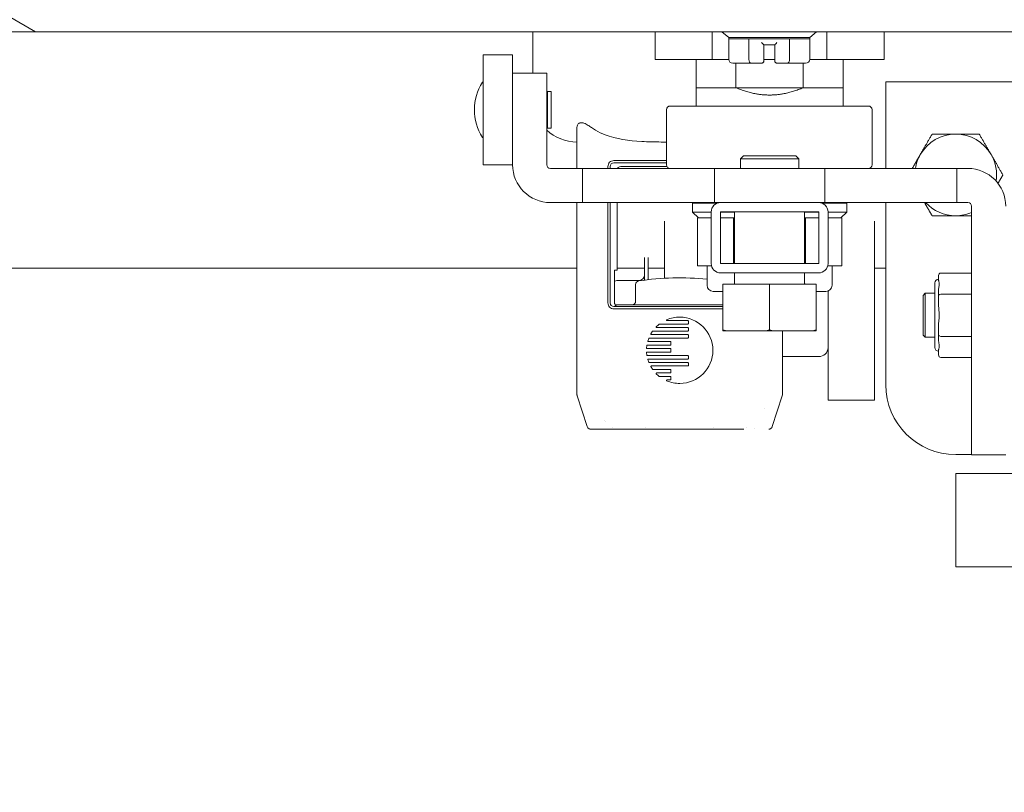
# Model space of a CAD drawing. Units: inches. Extents: x 16 to 412, y 8 to 252.
# Drawn here: x 275 to 281, y 72 to 76 of the extents above; entities that cross this region are included whole.
import ezdxf

# ---------------------------------------------------------------- set-up
doc = ezdxf.new("R2010")
doc.units = ezdxf.units.IN
doc.header["$LTSCALE"] = 25
doc.header["$MEASUREMENT"] = 0
doc.layers.get('0').update_dxf_attribs({"lineweight": 0})
for name, color, linetype, lineweight in [('Dimension (ANSI)', 7, 'Continuous', 5), ('Hatch (ANSI)', 7, 'Continuous', 5), ('Visible (ANSI)', 7, 'Continuous', 5)]:
    doc.layers.add(name, color=color, linetype=linetype, lineweight=lineweight)
doc.styles.add('ROMANS', font='tahoma.ttf')
doc.dimstyles.new('Default (ANSI)', dxfattribs={"dimscale": 25, "dimtxt": 0.07, "dimasz": 0.07, "dimexe": 0.125, "dimexo": 0.0625, "dimgap": 0.031496, "dimtad": 0, "dimtih": 1, "dimtoh": 1, "dimrnd": 1e-08, "dimzin": 0, "dimdsep": 46, "dimtxsty": 'ROMANS', "dimblk": 'Filled-1', "dimcen": 0.09, "dimdle": 0.393701, "dimclrd": 256, "dimclre": 256, "dimclrt": 256, "dimadec": 0, "dimazin": 0, "dimtfac": 0.928571, "dimtofl": 0, "dimtmove": 0, "dimatfit": 3, "dimfxl": 1, "dimtolj": 1, "dimtzin": 0, "dimlwd": -1, "dimlwe": -1, "dimarcsym": 0})

# ---------------------------------------------------------------- blocks, each defined once
blk = doc.blocks.new('Filled-1')
at = {"color": 0}
for p, q in [((0, 0), (-1, 0.1786)), ((-1, 0.1786), (-1, -0.1786)), ((-1, 0), (0, 0)), ((-1, -0.1786), (0, 0))]:
    blk.add_line(p, q, dxfattribs=at)
at = {"color": 0, "flags": 128}
blk.add_lwpolyline([(-1, -0.1786), (0, 0), (-1, 0.1786), (-1, -0.1786)], dxfattribs=at)
at = {"color": 0}
blk.add_solid([(-1, -0.1786), (0, 0), (-1, 0.1786), (-1, -0.1786)], dxfattribs=at)
blk = doc.blocks.new('*D25')
at = {"layer": 'Defpoints', "color": 0, "transparency": 16777216}
for p in [(281.0286, 83.2919), (281.0286, 75.0862), (252.4661, 75.0393)]:
    blk.add_point(p, dxfattribs=at)
at = {"layer": 'Dimension (ANSI)', "transparency": 16777216}
for p, q in [((252.4661, 76.6018), (252.4661, 86.4169)), ((281.0286, 76.6487), (281.0286, 86.4169)), ((254.2161, 83.2919), (258.216, 83.2919)), ((279.2786, 83.2919), (275.2787, 83.2919))]:
    blk.add_line(p, q, dxfattribs=at)
at = {"layer": 'Dimension (ANSI)', "transparency": 16777216, "xscale": 1.75000000745058, "yscale": 1.75000000745058, "zscale": 1.75000000745058, "rotation": 180}
blk.add_blockref('Filled-1', (252.4661, 83.2919), dxfattribs=at)
at = {"layer": 'Dimension (ANSI)', "transparency": 16777216, "xscale": 1.75000000745058, "yscale": 1.75000000745058, "zscale": 1.75000000745058}
blk.add_blockref('Filled-1', (281.0286, 83.2919), dxfattribs=at)
at = {"layer": 'Dimension (ANSI)', "transparency": 16777216, "insert": (266.7474, 83.2919), "char_height": 1.75, "attachment_point": 5, "style": 'ROMANS'}
blk.add_mtext('\\A1;\\fTahoma|b0|i0;\\H1.7500;(28.56) (2 PL.)\\P\\fTahoma|b0|i0;\\H1.7500;OPENING', dxfattribs=at)
blk = doc.blocks.new('*D27')
at = {"layer": 'Defpoints', "color": 0, "transparency": 16777216}
for p in [(281.0286, 83.2919), (281.0286, 75.0862), (284.9036, 75.0862)]:
    blk.add_point(p, dxfattribs=at)
at = {"layer": 'Dimension (ANSI)', "transparency": 16777216}
for p, q in [((281.0286, 76.6487), (281.0286, 86.4169)), ((284.9036, 76.6487), (284.9036, 86.4169)), ((279.2786, 83.2919), (277.5286, 83.2919)), ((286.6536, 83.2919), (290.9141, 83.2919))]:
    blk.add_line(p, q, dxfattribs=at)
at = {"layer": 'Dimension (ANSI)', "transparency": 16777216, "xscale": 1.75000000745058, "yscale": 1.75000000745058, "zscale": 1.75000000745058}
blk.add_blockref('Filled-1', (281.0286, 83.2919), dxfattribs=at)
at = {"layer": 'Dimension (ANSI)', "transparency": 16777216, "xscale": 1.75000000745058, "yscale": 1.75000000745058, "zscale": 1.75000000745058, "rotation": 180}
blk.add_blockref('Filled-1', (284.9036, 83.2919), dxfattribs=at)
at = {"layer": 'Dimension (ANSI)', "transparency": 16777216, "insert": (296.5419, 83.2919), "char_height": 1.75, "attachment_point": 5, "style": 'ROMANS'}
blk.add_mtext('\\A1;\\fTahoma|b0|i0;\\H1.7500;3.88\\P\\fTahoma|b0|i0;\\H1.7500;MULLION\\P\\fTahoma|b0|i0;\\H1.7500;WIDTH', dxfattribs=at)
blk = doc.blocks.new('*D28')
at = {"layer": 'Defpoints', "color": 0, "transparency": 16777216}
for p in [(313.4661, 90.9856), (252.4661, 75.0393), (313.4661, 74.5886)]:
    blk.add_point(p, dxfattribs=at)
at = {"layer": 'Dimension (ANSI)', "transparency": 16777216}
for p, q in [((252.4661, 76.6018), (252.4661, 94.1106)), ((313.4661, 76.1511), (313.4661, 94.1106)), ((254.2161, 90.9856), (272.9609, 90.9856)), ((311.7161, 90.9856), (292.9713, 90.9856))]:
    blk.add_line(p, q, dxfattribs=at)
at = {"layer": 'Dimension (ANSI)', "transparency": 16777216, "xscale": 1.75000000745058, "yscale": 1.75000000745058, "zscale": 1.75000000745058, "rotation": 180}
blk.add_blockref('Filled-1', (252.4661, 90.9856), dxfattribs=at)
at = {"layer": 'Dimension (ANSI)', "transparency": 16777216, "xscale": 1.75000000745058, "yscale": 1.75000000745058, "zscale": 1.75000000745058}
blk.add_blockref('Filled-1', (313.4661, 90.9856), dxfattribs=at)
at = {"layer": 'Dimension (ANSI)', "transparency": 16777216, "insert": (282.9661, 90.9856), "char_height": 1.75, "attachment_point": 5, "style": 'ROMANS'}
blk.add_mtext('\\A1;\\fTahoma|b0|i0;\\H1.7500;(61.00) OPENING', dxfattribs=at)

msp = doc.modelspace()

# ---------------------------------------------------------------- hatches: boundary and pattern name
at = {"layer": 'Hatch (ANSI)'}
h = msp.add_hatch(dxfattribs=at)
h.set_pattern_fill('ANSI31', color=256, scale=25, angle=105, style=0)
edge = h.paths.add_edge_path()
edge.add_line((281.8321, 75.3309), (281.8321, 74.7149))
edge.add_line((281.8321, 74.7149), (281.9661, 74.7149))
edge.add_line((281.9661, 74.7149), (281.9661, 75.3309))
edge.add_ellipse((281.5821, 75.3309), major_axis=(0, 0.384), ratio=1, start_angle=270, end_angle=360)
edge.add_line((281.5821, 75.7149), (251.7407, 75.7149))
edge.add_ellipse((251.7407, 75.4403), major_axis=(-0.2746, 0), ratio=1, start_angle=270, end_angle=360)
edge.add_line((251.4661, 75.4403), (251.4661, 74.9149))
edge.add_line((251.4661, 74.9149), (251.6001, 74.9149))
edge.add_line((251.6001, 74.9149), (251.6001, 75.4135))
edge.add_line((251.6001, 75.4135), (251.6001, 75.4403))
edge.add_ellipse((251.7407, 75.4403), major_axis=(0, 0.1406), ratio=1, start_angle=0, end_angle=90, ccw=False)
edge.add_line((251.7407, 75.5809), (252.3629, 75.5809))
edge.add_line((252.3629, 75.5809), (281.0649, 75.5809))
edge.add_line((281.0649, 75.5809), (281.5821, 75.5809))
edge.add_ellipse((281.5821, 75.3309), major_axis=(0.25, 0), ratio=1, start_angle=15.0705, end_angle=90, ccw=False)
edge.add_ellipse((281.5821, 75.3309), major_axis=(0.065, -0.2414), ratio=1, start_angle=74.9295, end_angle=90, ccw=False)
h = msp.add_hatch(dxfattribs=at)
h.set_pattern_fill('ANSI31', color=256, scale=25, angle=-15, style=0)
edge = h.paths.add_edge_path()
edge.add_ellipse((252.0329, 75.6164), major_axis=(0.2554, -0.4128), ratio=1, start_angle=270, end_angle=352.5217)
edge.add_ellipse((252.0329, 75.6164), major_axis=(0.4425, 0.1995), ratio=1, start_angle=270, end_angle=287.9474)
edge.add_ellipse((252.0329, 75.6164), major_axis=(0.3595, 0.3262), ratio=1, start_angle=270, end_angle=286.0334)
edge.add_ellipse((252.3195, 75.439), major_axis=(0.0781, 0.1262), ratio=1, start_angle=270, end_angle=374.7437)
edge.add_line((252.3629, 75.5809), (251.7407, 75.5809))
edge.add_line((251.7407, 75.5809), (251.7029, 75.5809))
edge.add_ellipse((251.7463, 75.439), major_axis=(-0.1419, -0.0434), ratio=1, start_angle=270, end_angle=352.8867)
edge.add_ellipse((251.7463, 75.439), major_axis=(0.0255, -0.1462), ratio=1, start_angle=270, end_angle=291.857)
edge = h.paths.add_edge_path()
edge.add_ellipse((281.1083, 75.439), major_axis=(-0.1419, -0.0434), ratio=1, start_angle=270, end_angle=374.7437)
edge.add_ellipse((281.3949, 75.6164), major_axis=(-0.4128, -0.2554), ratio=1, start_angle=0, end_angle=116.5025)
edge.add_ellipse((281.6815, 75.439), major_axis=(0.0781, 0.1262), ratio=1, start_angle=270, end_angle=284.8708)
edge.add_ellipse((281.6815, 75.439), major_axis=(0.0431, 0.142), ratio=1, start_angle=270, end_angle=359.8729)
edge.add_line((281.7249, 75.5809), (281.5821, 75.5809))
edge.add_line((281.5821, 75.5809), (281.0649, 75.5809))
h = msp.add_hatch(dxfattribs=at)
h.set_pattern_fill('ANSI31', color=256, scale=25, style=0)
edge = h.paths.add_edge_path()
edge.add_ellipse((250.3501, 74.0639), major_axis=(-0.384, 0), ratio=1, start_angle=270, end_angle=360)
edge.add_line((249.9661, 74.0639), (249.9661, 56.7069))
edge.add_ellipse((250.3501, 56.7069), major_axis=(0, -0.384), ratio=1, start_angle=270, end_angle=360)
edge.add_line((250.3501, 56.3229), (316.3321, 56.3229))
edge.add_line((316.3321, 56.3229), (316.3321, 56.4569))
edge.add_line((316.3321, 56.4569), (250.3501, 56.4569))
edge.add_ellipse((250.3501, 56.7069), major_axis=(-0.25, 0), ratio=1, start_angle=0, end_angle=90, ccw=False)
edge.add_line((250.1001, 56.7069), (250.1001, 74.0639))
edge.add_ellipse((250.3501, 74.0639), major_axis=(0, 0.25), ratio=1, start_angle=0, end_angle=90, ccw=False)
edge.add_line((250.3501, 74.3139), (252.1915, 74.3139))
edge.add_ellipse((252.1915, 74.5886), major_axis=(0.2746, 0), ratio=1, start_angle=270, end_angle=360)
edge.add_line((252.4661, 74.5886), (252.4661, 75.0393))
edge.add_ellipse((252.1915, 75.0393), major_axis=(0, 0.2746), ratio=1, start_angle=270, end_angle=322.3883)
edge.add_ellipse((252.1915, 75.0393), major_axis=(-0.2175, 0.1676), ratio=1, start_angle=270, end_angle=307.6117)
edge.add_line((252.1915, 75.3139), (251.8411, 75.3139))
edge.add_line((251.8411, 75.3139), (251.8411, 75.1799))
edge.add_line((251.8411, 75.1799), (252.1915, 75.1799))
edge.add_ellipse((252.1915, 75.0393), major_axis=(0.1406, 0), ratio=1, start_angle=73.0689, end_angle=90, ccw=False)
edge.add_ellipse((252.1915, 75.0393), major_axis=(0.1345, -0.041), ratio=1, start_angle=16.9311, end_angle=90, ccw=False)
edge.add_line((252.3321, 75.0393), (252.3321, 74.5886))
edge.add_ellipse((252.1915, 74.5886), major_axis=(0, -0.1406), ratio=1, start_angle=0, end_angle=90, ccw=False)
edge.add_line((252.1915, 74.4479), (250.3501, 74.4479))
h = msp.add_hatch(dxfattribs=at)
h.set_pattern_fill('ANSI31', color=256, scale=25, style=0)
edge = h.paths.add_edge_path()
edge.add_ellipse((279.0181, 74.3387), major_axis=(0, -0.05), ratio=1, start_angle=270, end_angle=360)
edge.add_line((279.0181, 74.2887), (279.5441, 74.2887))
edge.add_ellipse((279.5441, 74.3387), major_axis=(0.05, 0), ratio=1, start_angle=270, end_angle=360)
edge.add_line((279.5941, 74.3387), (279.5941, 74.6157))
edge.add_ellipse((279.5441, 74.6157), major_axis=(0, 0.05), ratio=1, start_angle=270, end_angle=360)
edge.add_line((279.5441, 74.6657), (279.0181, 74.6657))
edge.add_ellipse((279.0181, 74.6157), major_axis=(-0.05, 0), ratio=1, start_angle=270, end_angle=360)
edge.add_line((278.9681, 74.6157), (278.9681, 74.3387))
h.paths.add_polyline_path([(279.0181, 74.3387), (279.0181, 74.6157), (279.5441, 74.6157), (279.5441, 74.3387)], flags=0)

# ---------------------------------------------------------------- linework, layer by layer
at = {"layer": 'Visible (ANSI)'}
for p, q in [((251.7407, 75.5809), (281.5821, 75.5809)), ((278.0117, 75.5809), (278.0117, 75.3602)), ((278.6674, 75.5809), (278.6674, 75.4325)), ((278.9735, 75.5809), (278.9735, 75.4325)), ((279.0618, 75.5515), (279.0258, 75.5809)), ((279.4968, 75.5515), (279.0618, 75.5515)), ((279.0618, 75.5515), (279.0618, 75.5437)), ((279.0618, 75.4334), (279.0618, 75.5437)), ((279.0618, 75.5437), (279.1703, 75.5437)), ((279.1703, 75.4334), (279.1703, 75.5437)), ((279.1703, 75.5437), (279.3878, 75.5437)), ((279.3878, 75.4334), (279.3878, 75.5437)), ((279.3878, 75.5437), (279.4968, 75.5437)), ((279.4968, 75.5515), (279.5328, 75.5809)), ((279.4968, 75.5515), (279.4968, 75.5437)), ((279.4968, 75.4334), (279.4968, 75.5437)), ((279.5873, 75.5809), (279.5873, 75.4325)), ((279.8948, 75.5809), (279.8948, 75.4325)), ((279.2496, 75.5122), (279.3086, 75.5122)), ((279.2497, 75.4649), (279.2497, 75.5122)), ((279.25, 75.5122), (279.25, 75.4334)), ((279.3086, 75.5122), (279.3086, 75.4334)), ((277.7457, 75.4586), (277.7457, 74.8681)), ((277.9032, 75.4586), (277.7457, 75.4586)), ((277.9032, 75.4586), (277.9032, 75.3602)), ((278.9735, 75.4325), (278.6674, 75.4325)), ((278.8871, 75.4325), (278.8871, 75.2819)), ((279.0618, 75.4325), (278.9735, 75.4325)), ((279.2496, 75.4649), (279.2496, 75.4256)), ((279.3086, 75.4325), (279.25, 75.4325)), ((279.5873, 75.4325), (279.4968, 75.4325)), ((279.8948, 75.4325), (279.5873, 75.4325)), ((279.6745, 75.4325), (279.6745, 75.2819)), ((279.675, 75.4325), (279.675, 75.2819)), ((279.126, 75.4138), (279.0845, 75.4138)), ((279.1002, 75.4138), (279.1002, 75.2819)), ((279.126, 75.4138), (279.126, 75.4138)), ((279.1262, 75.4138), (279.1262, 75.4138)), ((279.1817, 75.4138), (279.1402, 75.4138)), ((279.2378, 75.4138), (279.1817, 75.4138)), ((279.2378, 75.4138), (279.2378, 75.4138)), ((279.2378, 75.4138), (279.2382, 75.4138)), ((279.2382, 75.4138), (279.2382, 75.4138)), ((279.3765, 75.4138), (279.3204, 75.4138)), ((279.4182, 75.4138), (279.3765, 75.4138)), ((279.4741, 75.4138), (279.4324, 75.4138)), ((279.4324, 75.4138), (279.4324, 75.4138)), ((279.461, 75.4138), (279.461, 75.2819)), ((277.9032, 75.3602), (277.9032, 74.8685)), ((277.9032, 75.3602), (278.0862, 75.3602)), ((278.0862, 75.3602), (278.0862, 74.8685)), ((278.8871, 75.2819), (278.8872, 75.2819)), ((278.8871, 75.1834), (278.8871, 75.2806)), ((278.8872, 75.2819), (279.1001, 75.2819)), ((279.1001, 75.2819), (279.1002, 75.2819)), ((279.4577, 75.2819), (279.1034, 75.2819)), ((279.461, 75.2819), (279.461, 75.2819)), ((279.461, 75.2819), (279.6745, 75.2819)), ((279.6745, 75.2819), (279.6745, 75.2819)), ((279.675, 75.2819), (279.6745, 75.2819)), ((279.675, 75.1834), (279.675, 75.2819)), ((279.9036, 75.3139), (281.0152, 75.3139)), ((279.9036, 74.8488), (279.9036, 75.3139)), ((278.0862, 75.2401), (278.0902, 75.2401)), ((278.0902, 75.0649), (278.0902, 75.2618)), ((278.0902, 75.2618), (278.1099, 75.2618)), ((278.1099, 75.0649), (278.1099, 75.2618)), ((279.6748, 75.2425), (279.6748, 75.2425)), ((278.7279, 74.8685), (278.7279, 75.1638)), ((279.8106, 75.1834), (278.7476, 75.1834)), ((279.8303, 74.8685), (279.8303, 75.1638)), ((278.0862, 75.0866), (278.0902, 75.0866)), ((278.0902, 75.0649), (278.1099, 75.0649)), ((278.2479, 74.8488), (278.2479, 75.0677)), ((279.1405, 74.9157), (279.1249, 74.9001)), ((279.4374, 74.9001), (279.1249, 74.9001)), ((279.1249, 74.9001), (279.1249, 74.8488)), ((279.1405, 74.9157), (279.4217, 74.9157)), ((279.4217, 74.9157), (279.4374, 74.9001)), ((279.4374, 74.9001), (279.4374, 74.8488)), ((277.9032, 74.8681), (277.7457, 74.8681)), ((277.9032, 74.8685), (277.9032, 74.8681)), ((278.1059, 74.8488), (278.2784, 74.8488)), ((278.2784, 74.8488), (278.9858, 74.8488)), ((278.2784, 74.6657), (278.2784, 74.8488)), ((278.4142, 74.8488), (278.4142, 74.859)), ((278.4265, 74.859), (278.4265, 74.8488)), ((278.4462, 74.8909), (278.7279, 74.8909)), ((278.7279, 74.8786), (278.4462, 74.8786)), ((278.4835, 74.8596), (278.73, 74.8596)), ((278.9858, 74.8488), (279.5764, 74.8488)), ((278.9858, 74.6657), (278.9858, 74.8488)), ((279.5764, 74.8488), (280.2839, 74.8488)), ((279.5764, 74.6657), (279.5764, 74.8488)), ((280.3441, 74.8488), (280.2839, 74.8488)), ((280.2839, 74.6657), (280.2839, 74.8488)), ((278.1059, 74.6657), (278.2784, 74.6657)), ((278.2479, 73.6508), (278.2479, 74.6657)), ((278.2784, 74.6657), (278.9858, 74.6657)), ((278.4142, 74.1274), (278.4142, 74.6657)), ((278.4265, 74.6657), (278.4265, 74.1274)), ((278.4639, 74.3033), (278.4639, 74.6657)), ((278.8677, 74.6618), (278.9987, 74.6618)), ((278.8677, 74.6618), (278.8677, 74.6145)), ((278.9858, 74.6657), (279.0181, 74.6657)), ((279.5441, 74.6657), (279.0181, 74.6657)), ((279.5441, 74.6657), (279.5764, 74.6657)), ((279.5636, 74.6618), (279.6945, 74.6618)), ((279.5764, 74.6657), (280.2839, 74.6657)), ((279.6945, 74.6618), (279.6945, 74.6145)), ((279.9036, 73.6889), (279.9036, 74.6657)), ((280.3441, 74.6657), (280.2839, 74.6657)), ((280.3638, 73.3118), (280.3638, 74.646)), ((278.8677, 74.6145), (278.9681, 74.6145)), ((278.8992, 74.5831), (278.8677, 74.6145)), ((278.8993, 74.5831), (278.8947, 74.5831)), ((278.8947, 74.5831), (278.8947, 74.3271)), ((278.8993, 74.5831), (278.9681, 74.5831)), ((278.9681, 74.6157), (278.9681, 74.3387)), ((279.0181, 74.3387), (279.0181, 74.6157)), ((279.0181, 74.6157), (279.5441, 74.6157)), ((279.0181, 74.6145), (279.0936, 74.6145)), ((279.0181, 74.5831), (279.0828, 74.5831)), ((279.0874, 74.5831), (279.0828, 74.5831)), ((279.0936, 74.5831), (279.0874, 74.5831)), ((279.0874, 74.5831), (279.0874, 74.3387)), ((279.0936, 74.3387), (279.0936, 74.6157)), ((279.4686, 74.3387), (279.4686, 74.6157)), ((279.4686, 74.6145), (279.5441, 74.6145)), ((279.4739, 74.5831), (279.4686, 74.5831)), ((279.4785, 74.5831), (279.4739, 74.5831)), ((279.4739, 74.5831), (279.4739, 74.3387)), ((279.4785, 74.5831), (279.5441, 74.5831)), ((279.5441, 74.6157), (279.5441, 74.3387)), ((279.5941, 74.3387), (279.5941, 74.6157)), ((279.5941, 74.6145), (279.6945, 74.6145)), ((279.5941, 74.5831), (279.6629, 74.5831)), ((279.6675, 74.5831), (279.6629, 74.5831)), ((279.663, 74.5831), (279.6945, 74.6145)), ((279.6675, 74.5831), (279.6675, 74.3271)), ((278.7181, 74.5654), (278.7181, 74.2597)), ((279.8441, 74.5654), (279.8441, 73.6066)), ((278.6106, 74.2495), (278.6106, 74.3718)), ((278.6306, 74.2521), (278.6306, 74.3718)), ((278.9695, 74.3271), (278.8947, 74.3271)), ((278.9464, 74.3271), (278.9464, 74.2218)), ((279.5441, 74.3387), (279.0181, 74.3387)), ((279.6675, 74.3271), (279.5928, 74.3271)), ((279.6157, 74.3271), (279.6157, 74.2218)), ((278.2479, 74.3139), (252.4661, 74.3139)), ((278.45, 74.3033), (278.45, 74.1274)), ((278.45, 74.3033), (278.4633, 74.3033)), ((278.4633, 74.3033), (278.4639, 74.3033)), ((278.6106, 74.3139), (278.4639, 74.3139)), ((278.7181, 74.3139), (278.6306, 74.3139)), ((279.0181, 74.2887), (279.5441, 74.2887)), ((279.0936, 74.232), (279.0936, 74.2887)), ((279.4686, 74.232), (279.4686, 74.2887)), ((279.9036, 74.3139), (279.8441, 74.3139)), ((280.1866, 74.2495), (280.1866, 74.2741)), ((280.3638, 74.2878), (280.1984, 74.2878)), ((278.5794, 74.2473), (278.4619, 74.2473)), ((278.5629, 74.2256), (278.5629, 74.1368)), ((279.0311, 74.2282), (279.2811, 74.2282)), ((279.0311, 74.2282), (279.0311, 73.9827)), ((279.2811, 74.2282), (279.5311, 74.2282)), ((279.2811, 74.2282), (279.2811, 73.9827)), ((279.5311, 74.2282), (279.5311, 73.9827)), ((280.1669, 74.2346), (280.1669, 73.8882)), ((278.9789, 74.1894), (279.0311, 74.1894)), ((279.5311, 74.1894), (279.5832, 74.1894)), ((279.5941, 74.0972), (279.5941, 74.1912)), ((280.104, 74.1677), (280.1158, 74.1795)), ((280.104, 74.1677), (280.104, 73.9551)), ((280.1158, 74.1795), (280.1158, 73.9433)), ((280.1669, 74.1795), (280.1158, 74.1795)), ((280.1866, 74.1678), (280.1866, 74.1923)), ((280.1866, 74.1186), (280.1866, 74.1678)), ((280.3638, 74.1746), (280.1984, 74.1746)), ((278.4463, 74.1077), (279.0311, 74.1077)), ((279.0311, 74.1172), (278.4525, 74.1172)), ((279.0311, 74.0953), (278.4463, 74.0953)), ((279.5941, 74.0972), (279.5941, 73.6066)), ((278.8431, 74.0137), (278.6909, 74.0137)), ((278.7304, 74.0324), (278.8431, 74.0324)), ((278.846, 74.0295), (278.846, 74.0167)), ((280.1866, 73.955), (280.1866, 74.0042)), ((278.6536, 73.9753), (278.6445, 73.9609)), ((278.6464, 73.9576), (278.8431, 73.9576)), ((278.8431, 73.9763), (278.6554, 73.9763)), ((278.6752, 73.995), (278.8431, 73.995)), ((278.846, 73.9921), (278.846, 73.9792)), ((278.846, 73.9546), (278.846, 73.9418)), ((279.0311, 73.9782), (279.045, 73.9782)), ((279.045, 73.9782), (279.2672, 73.9782)), ((279.2672, 73.9782), (279.295, 73.9782)), ((279.295, 73.9782), (279.5172, 73.9782)), ((279.3503, 73.9782), (279.3503, 73.6508)), ((279.5172, 73.9782), (279.5311, 73.9782)), ((280.104, 73.9551), (280.1158, 73.9433)), ((280.1866, 73.9304), (280.1866, 73.955)), ((280.3638, 73.9482), (280.1984, 73.9482)), ((278.6233, 73.8994), (278.6218, 73.8851)), ((278.7492, 73.9014), (278.6255, 73.9014)), ((278.6333, 73.9374), (278.6285, 73.923)), ((278.6306, 73.9201), (278.7492, 73.9201)), ((278.8431, 73.9389), (278.6354, 73.9389)), ((278.7522, 73.9172), (278.7522, 73.9044)), ((280.1669, 73.9433), (280.1158, 73.9433)), ((278.6218, 73.8615), (278.6233, 73.8472)), ((278.624, 73.8827), (278.7492, 73.8827)), ((278.7492, 73.864), (278.624, 73.864)), ((278.6255, 73.8453), (278.8431, 73.8453)), ((278.7522, 73.8798), (278.7522, 73.8669)), ((280.1866, 73.8487), (280.1866, 73.8732)), ((278.6285, 73.8237), (278.6333, 73.8092)), ((278.8431, 73.8265), (278.6306, 73.8265)), ((278.6354, 73.8078), (278.8431, 73.8078)), ((278.846, 73.8423), (278.846, 73.8295)), ((278.846, 73.8049), (278.846, 73.792)), ((279.5441, 73.8392), (279.3503, 73.8392)), ((280.3638, 73.835), (280.1984, 73.835)), ((278.6445, 73.7858), (278.6536, 73.7713)), ((278.8431, 73.7891), (278.6464, 73.7891)), ((278.6554, 73.7704), (278.7492, 73.7704)), ((278.7492, 73.7517), (278.6752, 73.7517)), ((278.7522, 73.7674), (278.7522, 73.7546)), ((278.6909, 73.733), (278.7492, 73.733)), ((278.7492, 73.7142), (278.7304, 73.7142)), ((278.7522, 73.73), (278.7522, 73.7172)), ((278.2479, 73.6414), (278.2479, 73.6508)), ((279.3503, 73.6508), (279.3503, 73.6414)), ((278.3026, 73.4639), (278.2498, 73.6294)), ((279.3484, 73.6294), (279.2956, 73.4639)), ((279.5941, 73.6066), (279.8441, 73.6066)), ((279.2538, 73.5611), (279.2538, 73.5611)), ((279.2538, 73.5612), (279.2538, 73.5612)), ((278.3981, 73.4957), (278.3981, 73.4957)), ((278.4034, 73.491), (278.4034, 73.491)), ((278.4551, 73.4502), (278.3214, 73.4502)), ((278.4551, 73.4502), (278.3979, 73.4502)), ((278.4398, 73.4597), (278.4398, 73.4597)), ((278.4551, 73.4502), (278.4554, 73.4502)), ((279.1428, 73.4502), (278.4554, 73.4502)), ((278.6156, 73.4597), (278.6156, 73.4597)), ((278.9826, 73.4597), (278.9826, 73.4597)), ((279.1428, 73.4502), (279.1431, 73.4502)), ((279.1584, 73.4597), (279.1584, 73.4597)), ((279.2026, 73.4553), (279.2026, 73.4553)), ((280.3638, 73.3139), (280.2786, 73.3139)), ((280.3638, 73.3118), (280.5469, 73.3118)), ((280.2786, 73.2119), (280.2786, 72.7119)), ((280.2786, 73.2119), (281.2786, 73.2119)), ((280.2786, 72.7119), (281.2786, 72.7119))]:
    msp.add_line(p, q, dxfattribs=at)
for centre, radius, start, end in [((279.2382, 75.4649), 0.0118, 344.7085, 359.927), ((279.2379, 75.4649), 0.0118, 350.5896, 0), ((279.2378, 75.4256), 0.0118, 270, 0.0001), ((277.9745, 75.1633), 0.2756, 147.5207, 212.4793), ((277.7437, 75.3103), 0.00197, 0, 147.5207), ((278.7476, 75.1638), 0.0197, 90, 180), ((279.8106, 75.1638), 0.0197, 0, 90), ((277.7437, 75.0164), 0.00197, 212.4793, 0), ((278.2479, 75.2266), 0.2362, 226.8085, 270), ((280.2786, 74.8139), 0.219, 90, 150), ((280.2786, 74.8139), 0.219, 30, 90), ((280.2786, 74.8139), 0.219, 150, 170.8413), ((280.2786, 74.8139), 0.219, 351.4306, 30), ((278.1059, 74.8685), 0.2028, 180, 270), ((278.1059, 74.8685), 0.0197, 180, 270), ((278.7476, 74.8685), 0.0197, 180, 270), ((279.8106, 74.8685), 0.0197, 270, 0), ((280.3441, 74.646), 0.2028, 0, 90), ((279.0181, 74.6157), 0.05, 90, 180), ((279.5441, 74.6157), 0.05, 0, 90), ((280.2786, 74.8139), 0.219, 222.5917, 270), ((280.3441, 74.646), 0.0197, 0, 90), ((280.2786, 74.8139), 0.219, 270, 292.8947), ((279.0181, 74.3387), 0.05, 180, 270), ((279.5441, 74.3387), 0.05, 270, 0), ((278.5794, 74.2785), 0.0312, 270, 0), ((278.4619, 74.216), 0.0312, 90, 112.3364), ((278.5826, 74.2256), 0.0197, 98.8499, 180), ((278.7991, 72.8349), 1.4272, 84.0748, 98.8499), ((278.9789, 74.2218), 0.0325, 180, 270), ((279.0899, 74.232), 0.00375, 270, 0), ((279.4724, 74.232), 0.00375, 180, 270), ((279.5832, 74.2218), 0.0325, 270, 0), ((280.1866, 74.2346), 0.0197, 90, 180), ((278.5432, 74.1368), 0.0197, 270, 0), ((278.6255, 73.8992), 0.0022, 89.9268, 174.1465), ((280.1866, 73.8882), 0.0197, 180, 270), ((278.6909, 73.7352), 0.00221, 231.9155, 270.042), ((280.2786, 73.6889), 0.375, 180, 270)]:
    msp.add_arc(centre, radius, start, end, dxfattribs=at)
for centre, major_axis, ratio, start_param, end_param in [((279.2378, 75.524), (0.0118, -0.0118), 0.000637, 4.711752, 6.282549), ((279.3204, 75.524), (-0.0118, -0.0118), 0.000637, 4.713026, 6.282549), ((279.0845, 75.4334), (-0.0227, 0), 0.866026, 0, 1.570796), ((279.1817, 75.4334), (0, 0.0197), 0.578623, 1.570796, 3.141593), ((279.3765, 75.4334), (0, 0.0197), 0.576076, 3.141593, 4.712389), ((279.4741, 75.4334), (0.0227, 0), 0.866026, 4.712389, 6.283185), ((279.1402, 75.4256), (0, -0.0118), 0.821671, 6.28317, 6.283418), ((278.4463, 74.8589), (0.0177, -0.0089), 0.992892, 2.035284, 3.603548), ((280.1984, 74.2741), (0, 0.0136), 0.866025, 0, 1.570796), ((280.1984, 74.1678), (-0.0118, 0), 0.57735, 4.712389, 6.283185), ((278.4463, 74.1274), (0.0198, 0), 0.994299, 3.141836, 4.712637), ((278.6909, 74.0111), (0.00044, -0.0026), 0.909842, 2.989893, 3.600955), ((278.8142, 73.6594), (0.027, -0.3914), 0.662725, 3.095858, 3.368715), ((278.647, 73.9596), (0.00278, -0.00044), 0.857153, 2.789837, 3.73311), ((278.6584, 73.97), (0.00434, -0.00591), 0.5028, 2.787808, 3.340954), ((280.1984, 73.955), (-0.0118, 0), 0.57735, 0, 1.570796), ((278.6317, 73.9223), (0.00335, 0.00015), 0.783501, 2.849239, 3.615947), ((278.6237, 73.8618), (-0.00053, -0.00203), 0.943103, 4.210236, 5.092006), ((278.6239, 73.8618), (-0.00151, -0.00159), 0.9676, 3.88304, 4.733441), ((279.5441, 73.8875), (0.05, 0), 0.965926, 4.712389, 6.283185), ((280.1984, 73.8487), (0, -0.0136), 0.866025, 4.712389, 6.283185), ((278.6317, 73.8243), (0.00328, -0.0002), 0.788311, 2.675195, 3.451628), ((278.647, 73.787), (0.00278, 0.00044), 0.857153, 2.550075, 3.493348), ((278.6588, 73.7772), (-0.00476, -0.00641), 0.480426, 6.095057, 6.625595), ((278.8136, 74.0862), (-0.0259, -0.3904), 0.663611, 6.053977, 6.327109)]:
    msp.add_ellipse(centre, major_axis=major_axis, ratio=ratio, start_param=start_param, end_param=end_param, dxfattribs=at)
for points, knots in [([(279.25, 75.4334), (279.25, 75.4326), (279.25, 75.4317), (279.25, 75.4301), (279.25, 75.4294), (279.25, 75.428), (279.25, 75.4274), (279.25, 75.4264), (279.25, 75.4261), (279.25, 75.4257), (279.25, 75.4256), (279.25, 75.4255), (279.25, 75.4254), (279.25, 75.4253), (279.25, 75.4253), (279.25, 75.4253), (279.25, 75.4252), (279.25, 75.4252), (279.25, 75.4251), (279.25, 75.425), (279.25, 75.4249), (279.25, 75.4248), (279.25, 75.4246), (279.2499, 75.4242), (279.2499, 75.424), (279.2497, 75.4229), (279.2495, 75.4221), (279.2488, 75.4202), (279.2482, 75.4191), (279.2466, 75.4172), (279.2456, 75.4163), (279.2435, 75.4149), (279.2423, 75.4144), (279.2402, 75.4139), (279.2392, 75.4138), (279.2382, 75.4138)], [0, 0, 0, 0, 0.00651339, 0.00651339, 0.01290753, 0.01290753, 0.01931623, 0.01931623, 0.02576478, 0.02576478, 0.02912953, 0.02912953, 0.03004571, 0.03004571, 0.0304838, 0.0304838, 0.03079535, 0.03079535, 0.03124243, 0.03124243, 0.03174188, 0.03174188, 0.03263324, 0.03263324, 0.03479329, 0.03479329, 0.04086897, 0.04086897, 0.05034001, 0.05034001, 0.05990054, 0.05990054, 0.06945957, 0.06945957, 0.07695148, 0.07695148, 0.07695148, 0.07695148]), ([(279.3204, 75.4138), (279.3192, 75.4138), (279.3179, 75.414), (279.3155, 75.4148), (279.3143, 75.4154), (279.3123, 75.4169), (279.3114, 75.4178), (279.31, 75.4199), (279.3095, 75.421), (279.3089, 75.4228), (279.3088, 75.4234), (279.3087, 75.4244), (279.3087, 75.4247), (279.3086, 75.425), (279.3086, 75.4251), (279.3086, 75.4252), (279.3086, 75.4252), (279.3086, 75.4253), (279.3086, 75.4253), (279.3086, 75.4254), (279.3086, 75.4254), (279.3086, 75.4255), (279.3086, 75.4255), (279.3086, 75.4257), (279.3086, 75.4258), (279.3086, 75.4261), (279.3086, 75.4264), (279.3086, 75.4273), (279.3086, 75.4279), (279.3086, 75.4293), (279.3086, 75.43), (279.3086, 75.4317), (279.3086, 75.4326), (279.3086, 75.4334)], [0, 0, 0, 0, 0.00973061, 0.00973061, 0.01928356, 0.01928356, 0.02884289, 0.02884289, 0.03840195, 0.03840195, 0.04313249, 0.04313249, 0.04536369, 0.04536369, 0.04597766, 0.04597766, 0.046301, 0.046301, 0.04678703, 0.04678703, 0.04732307, 0.04732307, 0.04845244, 0.04845244, 0.05183821, 0.05183821, 0.05694938, 0.05694938, 0.06376669, 0.06376669, 0.07021538, 0.07021538, 0.07693092, 0.07693092, 0.07693092, 0.07693092]), ([(278.2479, 75.0677), (278.2479, 75.0725), (278.2488, 75.0772), (278.2527, 75.0859), (278.256, 75.0898), (278.2625, 75.093), (278.2644, 75.0936), (278.2679, 75.0942), (278.2694, 75.0943), (278.271, 75.0943), (278.2712, 75.0943), (278.2715, 75.0943), (278.2734, 75.0942), (278.2751, 75.0941), (278.2797, 75.0933), (278.2826, 75.0925), (278.2933, 75.0887), (278.3013, 75.0844), (278.3148, 75.076), (278.3207, 75.072), (278.3267, 75.0677)], [-0.1711725, -0.1711725, -0.1711725, -0.1711725, -0.1098221, -0.1098221, -0.0413763, -0.0413763, -0.016781, -0.016781, 0, 0, 0, 0.0027616, 0.0027616, 0.0202573, 0.0202573, 0.0483522, 0.0483522, 0.1207665, 0.1207665, 0.1734202, 0.1734202, 0.1734202, 0.1734202]), ([(278.7279, 74.9904), (278.7185, 74.9904), (278.709, 74.9905), (278.6653, 74.9908), (278.6304, 74.9913), (278.5267, 74.9969), (278.4586, 75.0063), (278.3821, 75.0358), (278.3642, 75.0442), (278.3402, 75.0585), (278.3333, 75.063), (278.3267, 75.0677)], [-3.0743058, -3.0743058, -3.0743058, -3.0743058, -3.0063184, -3.0063184, -2.7628929, -2.7628929, -2.2760419, -2.2760419, -2.1385108, -2.1385108, -2.0809682, -2.0809682, -2.0809682, -2.0809682]), ([(278.4142, 74.859), (278.4142, 74.8632), (278.415, 74.8674), (278.4183, 74.8752), (278.4206, 74.8787), (278.4265, 74.8845), (278.43, 74.8868), (278.4377, 74.8901), (278.4419, 74.8909), (278.4462, 74.8909)], [-0.1278396, -0.1278396, -0.1278396, -0.1278396, -0.0954952, -0.0954952, -0.063956, -0.063956, -0.0323946, -0.0323946, 0, 0, 0, 0]), ([(278.466, 74.8488), (278.4669, 74.8507), (278.4681, 74.8524), (278.4696, 74.8539), (278.4733, 74.8575), (278.4783, 74.8596), (278.4835, 74.8596)], [0.000217397, 0.000217397, 0.000217397, 0.000217397, 0.0003783538, 0.0003783538, 0.0003783538, 0.0007727976, 0.0007727976, 0.0007727976, 0.0007727976]), ([(280.1866, 74.1923), (280.1866, 74.1939), (280.1867, 74.1955), (280.187, 74.2011), (280.1875, 74.2049), (280.1885, 74.2123), (280.1891, 74.2157), (280.1898, 74.2214), (280.19, 74.2237), (280.1901, 74.2275), (280.1901, 74.2291), (280.19, 74.2327), (280.1897, 74.2347), (280.1889, 74.24), (280.188, 74.2428), (280.1871, 74.2465), (280.1868, 74.2476), (280.1867, 74.2489), (280.1866, 74.2492), (280.1866, 74.2495)], [-0.8497756, -0.8497756, -0.8497756, -0.8497756, -0.8331296, -0.8331296, -0.7901566, -0.7901566, -0.7471172, -0.7471172, -0.7163104, -0.7163104, -0.6939879, -0.6939879, -0.6627804, -0.6627804, -0.6058766, -0.6058766, -0.5768241, -0.5768241, -0.5672053, -0.5672053, -0.5672053, -0.5672053]), ([(278.4463, 74.0953), (278.442, 74.0953), (278.4378, 74.0962), (278.43, 74.0994), (278.4265, 74.1018), (278.4206, 74.1077), (278.4183, 74.1111), (278.415, 74.1189), (278.4142, 74.1231), (278.4142, 74.1274)], [-0.1281061, -0.1281061, -0.1281061, -0.1281061, -0.0956709, -0.0956709, -0.0640054, -0.0640054, -0.0323684, -0.0323684, 0, 0, 0, 0]), ([(278.45, 74.1274), (278.45, 74.1261), (278.4501, 74.1249), (278.4505, 74.1225), (278.4508, 74.1214), (278.4519, 74.1182), (278.4529, 74.1163), (278.4558, 74.1124), (278.458, 74.1106), (278.4628, 74.1082), (278.4653, 74.1077), (278.4677, 74.1077)], [0.1988084, 0.1988084, 0.1988084, 0.1988084, 0.2082759, 0.2082759, 0.2177433, 0.2177433, 0.2366782, 0.2366782, 0.268924, 0.268924, 0.3011697, 0.3011697, 0.3011697, 0.3011697]), ([(280.1866, 74.1186), (280.1866, 74.1173), (280.1867, 74.116), (280.1868, 74.1107), (280.1871, 74.1068), (280.188, 74.095), (280.1889, 74.0874), (280.1897, 74.075), (280.19, 74.0706), (280.1901, 74.0646), (280.1901, 74.063), (280.1901, 74.0614)], [0.5672054, 0.5672054, 0.5672054, 0.5672054, 0.5768241, 0.5768241, 0.6058766, 0.6058766, 0.6627804, 0.6627804, 0.6939879, 0.6939879, 0.705629, 0.705629, 0.705629, 0.705629]), ([(280.1901, 74.0614), (280.1901, 74.0599), (280.1901, 74.0584), (280.19, 74.0527), (280.1898, 74.0485), (280.1891, 74.0384), (280.1885, 74.0327), (280.1875, 74.0214), (280.187, 74.0159), (280.1867, 74.0084), (280.1866, 74.0063), (280.1866, 74.0042)], [0.705629, 0.705629, 0.705629, 0.705629, 0.7163104, 0.7163104, 0.7471172, 0.7471172, 0.7901566, 0.7901566, 0.8331296, 0.8331296, 0.8497757, 0.8497757, 0.8497757, 0.8497757]), ([(278.7295, 74.0367), (278.7293, 74.0366), (278.7291, 74.0364), (278.7287, 74.0361), (278.7285, 74.0359), (278.7283, 74.0355), (278.7282, 74.0352), (278.7282, 74.0347), (278.7282, 74.0345), (278.7282, 74.0342)], [-0.007708819, -0.007708819, -0.007708819, -0.007708819, -0.005753482, -0.005753482, -0.003854752, -0.003854752, -0.001956726, -0.001956726, 0, 0, 0, 0]), ([(278.7282, 74.0342), (278.7283, 74.034), (278.7284, 74.0337), (278.7286, 74.0333), (278.7288, 74.0331), (278.7292, 74.0328), (278.7294, 74.0327), (278.7299, 74.0325), (278.7301, 74.0324), (278.7304, 74.0324)], [-0.007698816, -0.007698816, -0.007698816, -0.007698816, -0.005748222, -0.005748222, -0.003851425, -0.003851425, -0.001953919, -0.001953919, 0, 0, 0, 0]), ([(278.6445, 73.9587), (278.6446, 73.9585), (278.6447, 73.9583), (278.645, 73.9581), (278.6451, 73.958), (278.6455, 73.9578), (278.6456, 73.9577), (278.646, 73.9576), (278.6462, 73.9576), (278.6464, 73.9576)], [-0.005980253, -0.005980253, -0.005980253, -0.005980253, -0.004503197, -0.004503197, -0.003048238, -0.003048238, -0.001535313, -0.001535313, 0, 0, 0, 0]), ([(278.6736, 73.9988), (278.6734, 73.9986), (278.6733, 73.9984), (278.6731, 73.9981), (278.673, 73.9979), (278.6729, 73.9974), (278.6729, 73.9972), (278.673, 73.9968), (278.673, 73.9966), (278.6731, 73.9964)], [-0.006630113, -0.006630113, -0.006630113, -0.006630113, -0.004948845, -0.004948845, -0.003303834, -0.003303834, -0.001669586, -0.001669586, 0, 0, 0, 0]), ([(278.6731, 73.9964), (278.6732, 73.9962), (278.6733, 73.996), (278.6736, 73.9956), (278.6737, 73.9955), (278.6741, 73.9953), (278.6743, 73.9952), (278.6747, 73.995), (278.6749, 73.995), (278.6752, 73.995)], [-0.006619386, -0.006619386, -0.006619386, -0.006619386, -0.00494811, -0.00494811, -0.003309726, -0.003309726, -0.001672969, -0.001672969, 0, 0, 0, 0]), ([(278.6288, 73.921), (278.6289, 73.9209), (278.629, 73.9207), (278.6293, 73.9205), (278.6294, 73.9204), (278.6297, 73.9203), (278.6299, 73.9202), (278.6302, 73.9202), (278.6304, 73.9201), (278.6306, 73.9201)], [-0.005294175, -0.005294175, -0.005294175, -0.005294175, -0.003990737, -0.003990737, -0.002711462, -0.002711462, -0.001367749, -0.001367749, 0, 0, 0, 0]), ([(278.6354, 73.9389), (278.6351, 73.9389), (278.6349, 73.9388), (278.6345, 73.9387), (278.6343, 73.9386), (278.6339, 73.9384), (278.6338, 73.9382), (278.6335, 73.9379), (278.6334, 73.9377), (278.6333, 73.9374)], [-0.00682394, -0.00682394, -0.00682394, -0.00682394, -0.005045129, -0.005045129, -0.003347732, -0.003347732, -0.001712275, -0.001712275, 0, 0, 0, 0]), ([(280.1866, 73.8732), (280.1866, 73.8737), (280.1867, 73.8742), (280.187, 73.8762), (280.1875, 73.8779), (280.1885, 73.8819), (280.1891, 73.8841), (280.1898, 73.8884), (280.19, 73.8903), (280.1901, 73.8939), (280.1901, 73.8955), (280.19, 73.8993), (280.1897, 73.9017), (280.1889, 73.9088), (280.188, 73.9136), (280.1871, 73.9217), (280.1868, 73.9245), (280.1867, 73.9284), (280.1866, 73.9294), (280.1866, 73.9304)], [-0.8497758, -0.8497758, -0.8497758, -0.8497758, -0.8331296, -0.8331296, -0.7901566, -0.7901566, -0.7471172, -0.7471172, -0.7163104, -0.7163104, -0.6939879, -0.6939879, -0.6627804, -0.6627804, -0.6058766, -0.6058766, -0.5768241, -0.5768241, -0.5672055, -0.5672055, -0.5672055, -0.5672055]), ([(278.6218, 73.8851), (278.6218, 73.885), (278.6218, 73.8848), (278.6218, 73.8845), (278.6218, 73.8844), (278.6219, 73.8841), (278.622, 73.8839), (278.6221, 73.8837), (278.6222, 73.8835), (278.6223, 73.8834)], [-0.004704631, -0.004704631, -0.004704631, -0.004704631, -0.003523514, -0.003523514, -0.002352187, -0.002352187, -0.001180364, -0.001180364, 0, 0, 0, 0]), ([(278.6223, 73.8834), (278.6224, 73.8833), (278.6225, 73.8832), (278.6228, 73.883), (278.6229, 73.883), (278.6232, 73.8828), (278.6234, 73.8828), (278.6237, 73.8827), (278.6238, 73.8827), (278.624, 73.8827)], [-0.004700592, -0.004700592, -0.004700592, -0.004700592, -0.003517537, -0.003517537, -0.002350507, -0.002350507, -0.001179315, -0.001179315, 0, 0, 0, 0]), ([(278.6233, 73.8472), (278.6233, 73.847), (278.6234, 73.8467), (278.6236, 73.8462), (278.6238, 73.846), (278.6242, 73.8456), (278.6244, 73.8455), (278.6249, 73.8453), (278.6252, 73.8453), (278.6255, 73.8453)], [-0.008253649, -0.008253649, -0.008253649, -0.008253649, -0.00615978, -0.00615978, -0.004131123, -0.004131123, -0.002101797, -0.002101797, 0, 0, 0, 0]), ([(278.6306, 73.8265), (278.6304, 73.8265), (278.6302, 73.8265), (278.6299, 73.8264), (278.6297, 73.8264), (278.6294, 73.8262), (278.6293, 73.8261), (278.629, 73.8259), (278.6289, 73.8258), (278.6288, 73.8257)], [-0.005298233, -0.005298233, -0.005298233, -0.005298233, -0.003932942, -0.003932942, -0.002590637, -0.002590637, -0.001306935, -0.001306935, 0, 0, 0, 0]), ([(278.6333, 73.8092), (278.6334, 73.809), (278.6335, 73.8088), (278.6337, 73.8085), (278.6339, 73.8083), (278.6343, 73.8081), (278.6345, 73.808), (278.6349, 73.8079), (278.6351, 73.8078), (278.6354, 73.8078)], [-0.006830239, -0.006830239, -0.006830239, -0.006830239, -0.005115331, -0.005115331, -0.003481741, -0.003481741, -0.001781954, -0.001781954, 0, 0, 0, 0]), ([(278.6464, 73.7891), (278.6462, 73.7891), (278.646, 73.7891), (278.6456, 73.789), (278.6455, 73.7889), (278.6451, 73.7887), (278.645, 73.7886), (278.6447, 73.7883), (278.6446, 73.7882), (278.6445, 73.788)], [-0.00597921, -0.00597921, -0.00597921, -0.00597921, -0.004444164, -0.004444164, -0.002931503, -0.002931503, -0.001476798, -0.001476798, 0, 0, 0, 0]), ([(278.6731, 73.7503), (278.673, 73.7501), (278.673, 73.7499), (278.6729, 73.7495), (278.673, 73.7492), (278.673, 73.7488), (278.6731, 73.7486), (278.6733, 73.7482), (278.6734, 73.7481), (278.6736, 73.7479)], [-0.00661993, -0.00661993, -0.00661993, -0.00661993, -0.004950336, -0.004950336, -0.003317154, -0.003317154, -0.001675691, -0.001675691, 0, 0, 0, 0]), ([(278.6752, 73.7517), (278.6749, 73.7517), (278.6747, 73.7516), (278.6743, 73.7515), (278.6741, 73.7514), (278.6738, 73.7512), (278.6736, 73.751), (278.6733, 73.7507), (278.6732, 73.7505), (278.6731, 73.7503)], [-0.006622784, -0.006622784, -0.006622784, -0.006622784, -0.004948987, -0.004948987, -0.003311876, -0.003311876, -0.001674707, -0.001674707, 0, 0, 0, 0]), ([(278.7304, 73.7142), (278.7301, 73.7142), (278.7299, 73.7142), (278.7294, 73.714), (278.7292, 73.7139), (278.7288, 73.7136), (278.7286, 73.7134), (278.7284, 73.713), (278.7283, 73.7127), (278.7282, 73.7125)], [-0.00770407, -0.00770407, -0.00770407, -0.00770407, -0.005750837, -0.005750837, -0.003853153, -0.003853153, -0.001953498, -0.001953498, 0, 0, 0, 0]), ([(278.7282, 73.7125), (278.7282, 73.7122), (278.7282, 73.712), (278.7282, 73.7115), (278.7283, 73.7112), (278.7285, 73.7108), (278.7287, 73.7106), (278.7291, 73.7102), (278.7293, 73.7101), (278.7295, 73.71)], [-0.00770779, -0.00770779, -0.00770779, -0.00770779, -0.00575477, -0.00575477, -0.003853911, -0.003853911, -0.001954518, -0.001954518, 0, 0, 0, 0]), ([(278.2498, 73.6294), (278.2492, 73.6312), (278.2488, 73.633), (278.2483, 73.636), (278.2481, 73.6371), (278.248, 73.6392), (278.2479, 73.6403), (278.2479, 73.6414)], [0, 0, 0, 0, 0.01712154, 0.01712154, 0.02594119, 0.02594119, 0.03484561, 0.03484561, 0.03484561, 0.03484561]), ([(279.3503, 73.6414), (279.3503, 73.6409), (279.3503, 73.6405), (279.3501, 73.6363), (279.3494, 73.6326), (279.3484, 73.6294)], [0, 0, 0, 0, 0.00353559, 0.00353559, 0.03473175, 0.03473175, 0.03473175, 0.03473175]), ([(278.3214, 73.4502), (278.3214, 73.4502), (278.3213, 73.4502), (278.3213, 73.4502), (278.3213, 73.4502), (278.3213, 73.4502), (278.3213, 73.4502), (278.3212, 73.4502), (278.3212, 73.4502), (278.3208, 73.4502), (278.3204, 73.4502), (278.319, 73.4503), (278.318, 73.4505), (278.3149, 73.4511), (278.313, 73.4519), (278.3094, 73.4541), (278.3078, 73.4555), (278.3047, 73.459), (278.3034, 73.4614), (278.3026, 73.4639)], [0, 0, 0, 0, 0.00001471, 0.00001471, 0.0000853, 0.0000853, 0.00020737, 0.00020737, 0.00053256, 0.00053256, 0.00342688, 0.00342688, 0.01126252, 0.01126252, 0.02707886, 0.02707886, 0.0428952, 0.0428952, 0.06281, 0.06281, 0.06281, 0.06281]), ([(279.2956, 73.4639), (279.295, 73.4619), (279.294, 73.4599), (279.2919, 73.457), (279.2909, 73.456), (279.2881, 73.4536), (279.2862, 73.4524), (279.283, 73.4511), (279.2818, 73.4508), (279.2794, 73.4503), (279.2784, 73.4502), (279.2772, 73.4502), (279.277, 73.4502), (279.2769, 73.4502), (279.2769, 73.4502), (279.2769, 73.4502), (279.2769, 73.4502), (279.2768, 73.4502), (279.2768, 73.4502), (279.2768, 73.4502)], [0, 0, 0, 0, 0.01615327, 0.01615327, 0.02722167, 0.02722167, 0.04363173, 0.04363173, 0.05361353, 0.05361353, 0.06174975, 0.06174975, 0.06276581, 0.06276581, 0.06286106, 0.06286106, 0.06288598, 0.06288598, 0.06289844, 0.06289844, 0.06289844, 0.06289844])]:
    msp.add_open_spline(points, degree=3, knots=knots, dxfattribs=at)
for points in [[(279.1402, 75.4137), (279.1347, 75.4137), (279.1303, 75.4137), (279.126, 75.4137)], [(279.1327, 75.4138), (279.1304, 75.4138), (279.1283, 75.4137), (279.1262, 75.4137)], [(279.1405, 75.4137), (279.1404, 75.4137), (279.1403, 75.4137), (279.1402, 75.4137)], [(279.4324, 75.4137), (279.4281, 75.4137), (279.4237, 75.4137), (279.4182, 75.4137)], [(279.4259, 75.4137), (279.4236, 75.4137), (279.4211, 75.4137), (279.4184, 75.4137)], [(279.4326, 75.4137), (279.4325, 75.4137), (279.4325, 75.4137), (279.4324, 75.4137)], [(278.6895, 74.0133), (278.6837, 74.0087), (278.6784, 74.0036), (278.6736, 73.9988)], [(278.9769, 73.8733), (278.9769, 73.9714), (278.8972, 74.0512), (278.7991, 74.0512)], [(278.8431, 74.0324), (278.8447, 74.0324), (278.846, 74.0311), (278.846, 74.0295)], [(278.846, 74.0167), (278.846, 74.015), (278.8447, 74.0137), (278.8431, 74.0137)], [(278.8431, 73.995), (278.8447, 73.995), (278.846, 73.9937), (278.846, 73.9921)], [(278.846, 73.9792), (278.846, 73.9776), (278.8447, 73.9763), (278.8431, 73.9763)], [(278.8431, 73.9576), (278.8447, 73.9576), (278.846, 73.9563), (278.846, 73.9546)], [(278.7492, 73.9201), (278.7508, 73.9201), (278.7522, 73.9188), (278.7522, 73.9172)], [(278.7522, 73.9044), (278.7522, 73.9027), (278.7508, 73.9014), (278.7492, 73.9014)], [(278.846, 73.9418), (278.846, 73.9402), (278.8447, 73.9389), (278.8431, 73.9389)], [(278.7492, 73.8827), (278.7508, 73.8827), (278.7522, 73.8814), (278.7522, 73.8798)], [(278.7522, 73.8669), (278.7522, 73.8653), (278.7508, 73.864), (278.7492, 73.864)], [(278.7991, 73.6955), (278.8972, 73.6955), (278.9769, 73.7753), (278.9769, 73.8733)], [(278.8431, 73.8453), (278.8447, 73.8453), (278.846, 73.8439), (278.846, 73.8423)], [(278.846, 73.8295), (278.846, 73.8279), (278.8447, 73.8265), (278.8431, 73.8265)], [(278.8431, 73.8078), (278.8447, 73.8078), (278.846, 73.8065), (278.846, 73.8049)], [(278.846, 73.792), (278.846, 73.7904), (278.8447, 73.7891), (278.8431, 73.7891)], [(278.6736, 73.7479), (278.6784, 73.7431), (278.6837, 73.7379), (278.6895, 73.7334)], [(278.7492, 73.7704), (278.7508, 73.7704), (278.7522, 73.7691), (278.7522, 73.7674)], [(278.7522, 73.7546), (278.7522, 73.753), (278.7508, 73.7517), (278.7492, 73.7517)], [(278.7492, 73.733), (278.7508, 73.733), (278.7522, 73.7316), (278.7522, 73.73)], [(278.7522, 73.7172), (278.7522, 73.7156), (278.7508, 73.7142), (278.7492, 73.7142)]]:
    msp.add_open_spline(points, degree=3, dxfattribs=at)
for points, weights in [([(278.8871, 75.2819), (278.8871, 75.2812), (278.8871, 75.2806)], [1.57142857101, 1.57266389416, 1.57387979519]), ([(279.1002, 75.2819), (279.1947, 75.2425), (279.2806, 75.2425)], [1.57142857101, 1.64999999956, 1.64999999956]), ([(279.461, 75.2819), (279.3665, 75.2425), (279.2806, 75.2425)], [1.57142857101, 1.64999999956, 1.64999999956]), ([(279.6745, 75.2819), (279.6747, 75.2425), (279.6748, 75.2425)], [1.57142857101, 1.65000217996, 1.6499999995]), ([(279.675, 75.2819), (279.6749, 75.2425), (279.6748, 75.2425)], [1.57142857101, 1.64999781916, 1.6499999995]), ([(280.0889, 74.9234), (280.1183, 74.9743), (280.1522, 75.0329)], [1, 1.0379548493, 1]), ([(280.1522, 75.0329), (280.2199, 75.0329), (280.2786, 75.0329)], [1, 1.0379548493, 1]), ([(280.2786, 75.0329), (280.3373, 75.0329), (280.405, 75.0329)], [1, 1.0379548493, 1]), ([(280.405, 75.0329), (280.4389, 74.9743), (280.4683, 74.9234)], [1, 1.0379548493, 1]), ([(280.0458, 74.8488), (280.0682, 74.8875), (280.0889, 74.9234)], [1.01593501933, 1.02657591251, 1]), ([(280.4683, 74.9234), (280.4976, 74.8726), (280.5315, 74.8139)], [1, 1.0379548493, 1]), ([(280.5315, 74.8139), (280.5179, 74.7904), (280.5054, 74.7688)], [1, 1.0148940156, 1.01809878965]), ([(280.1522, 74.5949), (280.1305, 74.6325), (280.1113, 74.6657)], [1, 1.02397642618, 1.01766059601]), ([(280.2786, 74.5949), (280.2199, 74.5949), (280.1522, 74.5949)], [1, 1.0379548493, 1]), ([(280.3638, 74.5949), (280.3197, 74.5949), (280.2786, 74.5949)], [1.01616413638, 1.02628420002, 1]), ([(279.0311, 73.9827), (279.0382, 73.9803), (279.045, 73.9782)], [1, 1.00039648565, 1]), ([(279.0311, 73.9782), (279.0311, 73.9803), (279.0311, 73.9827)], [1, 1.00039648565, 1]), ([(279.2672, 73.9782), (279.2741, 73.9803), (279.2811, 73.9827)], [1, 1.00039648565, 1]), ([(279.2811, 73.9827), (279.2882, 73.9803), (279.295, 73.9782)], [1, 1.00039648565, 1]), ([(279.5172, 73.9782), (279.5241, 73.9803), (279.5311, 73.9827)], [1, 1.00039648565, 1]), ([(279.5311, 73.9827), (279.5311, 73.9803), (279.5311, 73.9782)], [1, 1.00039648565, 1])]:
    msp.add_rational_spline(points, weights, degree=2, dxfattribs=at)

# ---------------------------------------------------------------- dimensions: what is measured, and where the dimension line sits
at = {"layer": 'Dimension (ANSI)'}
dim = msp.add_linear_dim(base=(313.4661, 90.9856), p1=(252.4661, 75.0393), p2=(313.4661, 74.5886), angle=180, text='\\fTahoma|b0|i0;\\H1.7500;(<>) OPENING', dimstyle='Default (ANSI)', override={"dimgap": 0.031496, "dimtih": 0, "dimtoh": 0, "dimdec": 2, "dimtol": 0, "dimlim": 0, "dimtp": 0, "dimtm": 0, "dimtdec": 2, "dimatfit": 1}, dxfattribs=at)
dim.commit()
dim.dimension.update_dxf_attribs({"geometry": '*D28', "text_midpoint": (282.9661, 90.9856), "dimtype": 160})
for base, p1, p2, text, picture, middle in [((281.0286, 83.2919), (252.4661, 75.0393), (281.0286, 75.0862), '\\fTahoma|b0|i0;\\H1.7500;(<>) (2 PL.)\\P\\fTahoma|b0|i0;\\H1.7500;OPENING', '*D25', (266.7474, 83.2919)), ((281.0286007534, 83.2918512977), (284.9036007534, 75.0861844508), (281.0286007534, 75.0861844508), '\\fTahoma|b0|i0;\\H1.7500;<>\\P\\fTahoma|b0|i0;\\H1.7500;MULLION\\P\\fTahoma|b0|i0;\\H1.7500;WIDTH', '*D27', (296.5419396552, 83.2918512977))]:
    dim = msp.add_linear_dim(base=base, p1=p1, p2=p2, text=text, dimstyle='Default (ANSI)', override={"dimgap": 0.031496, "dimtih": 0, "dimtoh": 0, "dimdec": 2, "dimtol": 0, "dimlim": 0, "dimtp": 0, "dimtm": 0, "dimtdec": 2, "dimatfit": 1}, dxfattribs=at)
    dim.commit()
    dim.dimension.update_dxf_attribs({"geometry": picture, "text_midpoint": middle, "dimtype": 160})

doc.saveas('drawing.dxf')
